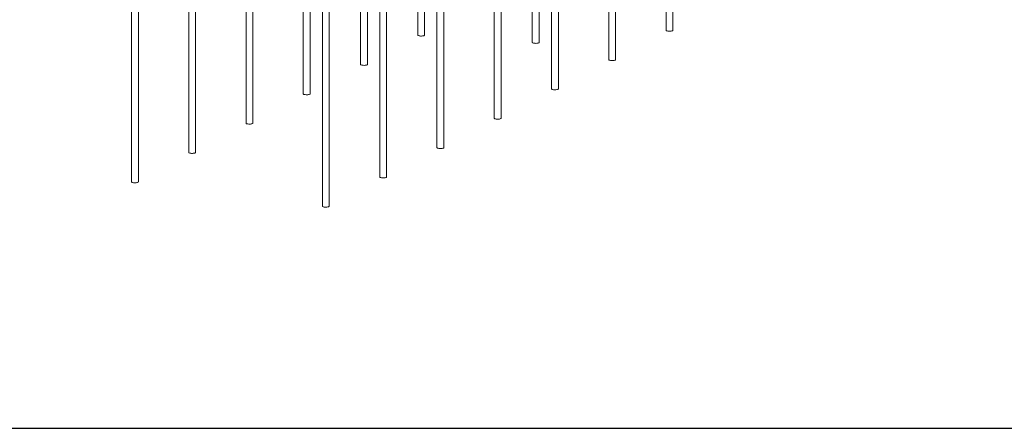
# Model space of a CAD drawing. Units: millimetres. Extents: x 1305 to 29905, y 25600 to 42842.
# Drawn here: x 25292 to 26446, y 35224 to 35703 of the extents above; entities that cross this region are included whole.
import ezdxf

# ---------------------------------------------------------------- set-up
doc = ezdxf.new("R2010")
doc.units = ezdxf.units.MM
doc.layers.add('S-FSTN', color=5, linetype='Continuous', lineweight=18)
doc.styles.get("Standard").update_dxf_attribs({"font": 'arial.ttf'})

# ---------------------------------------------------------------- blocks, each defined once
blk = doc.blocks.new('*T4')
at = {"color": 0, "linetype": 'ByBlock', "lineweight": -2, "transparency": 16777216}
for p, q in [((0, 0), (28600, 0)), ((0, 0), (0, -17242)), ((28600, 0), (28600, -17242)), ((0, -1603), (28600, -1603)), ((2600, -1603), (2600, -16039)), ((5200, -1603), (5200, -16039)), ((7800, -1603), (7800, -16039)), ((10400, -1603), (10400, -16039)), ((13000, -1603), (13000, -16039)), ((15600, -1603), (15600, -16039)), ((18200, -1603), (18200, -16039)), ((20800, -1603), (20800, -16039)), ((23400, -1603), (23400, -16039)), ((26000, -1603), (26000, -16039)), ((0, -2806), (28600, -2806)), ((0, -4009), (28600, -4009)), ((0, -5212), (28600, -5212)), ((0, -6415), (28600, -6415)), ((0, -7618), (28600, -7618)), ((0, -8821), (28600, -8821)), ((0, -10024), (28600, -10024)), ((0, -11227), (28600, -11227)), ((0, -12430), (28600, -12430)), ((0, -13633), (28600, -13633)), ((0, -14836), (28600, -14836)), ((0, -16039), (28600, -16039)), ((0, -17242), (28600, -17242))]:
    blk.add_line(p, q, dxfattribs=at)
at = {"color": 169, "transparency": 16777216}
for points in [[(0, 0), (0, -1603), (28600, 0), (28600, -1603)], [(0, -16039), (0, -17242), (28600, -16039), (28600, -17242)]]:
    blk.add_solid(points, dxfattribs=at)
at = {"color": 0, "transparency": 16777216, "attachment_point": 5}
for s, insert, char_height, width in [('{\\fArial|b1|i0|c0|p34;PLAKA Stabox DX FAMILY}', (14300, -801.5), 500, 28597), ('{\\fISOCPEUR|b0|i0|c0|p34;Side view}', (3900, -2204.5), 150, 2597), ('{\\fISOCPEUR|b0|i0|c0|p34;Front view}', (6500, -2204.5), 150, 2597), ('{\\fISOCPEUR|b0|i0|c0|p34;Bottom view}', (9100, -2204.5), 150, 2597), ('{\\fISOCPEUR|b0|i0|c0|p34;Side view}', (16900, -2204.5), 150, 2597), ('{\\fISOCPEUR|b0|i0|c0|p34;Front view}', (19500, -2204.5), 150, 2597), ('{\\fISOCPEUR|b0|i0|c0|p34;Bottom view}', (22100, -2204.5), 150, 2597), ('{\\fCalibri|b0|i0|c0|p34;Last edited on:}', (27300, -2204.5), 150, 2597), ('{\\fISOCPEUR|b0|i0|c0|p34;CLOSED systems}', (1300, -2204.5), 150, 2597), ('{\\fISOCPEUR|b0|i0|c0|p34;3D}', (11700, -2204.5), 150, 2597), ('{\\fISOCPEUR|b0|i0|c0|p34;OPEN systems}', (14300, -2204.5), 150, 2597), ('{\\fISOCPEUR|b0|i0|c0|p34;3D}', (24700, -2204.5), 150, 2597), ('{\\fISOCPEUR|b0|i0|c0|p34;Stabox DX Closed DX-06-200-1250 }', (1300, -3407.5), 150, 2597), ('{\\fISOCPEUR|b0|i0|c0|p34;Stabox DX Open DX-06-200-1250 }', (14300, -3407.5), 150, 2597), ('{\\fCalibri|b0|i0|c0|p34;July 2019}', (27300, -3407.5), 150, 2597), ('{\\fISOCPEUR|b0|i0|c0|p34;Stabox DX Closed DX-06-240-1250 }', (1300, -4610.5), 150, 2597), ('{\\fISOCPEUR|b0|i0|c0|p34;Stabox DX Open DX-06-240-1250 }', (14300, -4610.5), 150, 2597), ('{\\fCalibri|b0|i0|c0|p34;July 2019}', (27300, -4610.5), 150, 2597), ('{\\fISOCPEUR|b0|i0|c0|p34;Stabox DX Closed DX-06-300-1250 }', (1300, -5813.5), 150, 2597), ('{\\fISOCPEUR|b0|i0|c0|p34;Stabox DX Open DX-06-300-1250 }', (14300, -5813.5), 150, 2597), ('{\\fCalibri|b0|i0|c0|p34;July 2019}', (27300, -5813.5), 150, 2597), ('{\\fISOCPEUR|b0|i0|c0|p34;Stabox DX Closed DX-08-150-1250 }', (1300, -7016.5), 150, 2597), ('{\\fISOCPEUR|b0|i0|c0|p34;Stabox DX Open  DX-08-150-1250 }', (14300, -7016.5), 150, 2597), ('{\\fCalibri|b0|i0|c0|p34;July 2019}', (27300, -7016.5), 150, 2597), ('{\\fISOCPEUR|b0|i0|c0|p34;Stabox DX Closed DX-08-200-1250 }', (1300, -8219.5), 150, 2597), ('{\\fISOCPEUR|b0|i0|c0|p34;Stabox DX Open  DX-08-200-1250 }', (14300, -8219.5), 150, 2597), ('{\\fCalibri|b0|i0|c0|p34;July 2019}', (27300, -8219.5), 150, 2597), ('{\\fISOCPEUR|b0|i0|c0|p34;Stabox DX Closed DX-08-240-1250 }', (1300, -9422.5), 150, 2597), ('{\\fISOCPEUR|b0|i0|c0|p34;Stabox DX Open  DX-08-240-1250 }', (14300, -9422.5), 150, 2597), ('{\\fCalibri|b0|i0|c0|p34;July 2019}', (27300, -9422.5), 150, 2597), ('{\\fISOCPEUR|b0|i0|c0|p34;Stabox DX Closed DX-10-150-1250 }', (1300, -10625.5), 150, 2597), ('{\\fISOCPEUR|b0|i0|c0|p34;Stabox DX Open  DX-10-150-1250 }', (14300, -10625.5), 150, 2597), ('{\\fCalibri|b0|i0|c0|p34;July 2019}', (27300, -10625.5), 150, 2597), ('{\\fISOCPEUR|b0|i0|c0|p34;Stabox DX Closed DX-10-200-1250 }', (1300, -11828.5), 150, 2597), ('{\\fISOCPEUR|b0|i0|c0|p34;Stabox DX Open  DX-10-200-1250 }', (14300, -11828.5), 150, 2597), ('{\\fCalibri|b0|i0|c0|p34;July 2019}', (27300, -11828.5), 150, 2597), ('{\\fISOCPEUR|b0|i0|c0|p34;Stabox DX Closed DX-12-150-1250 }', (1300, -13031.5), 150, 2597), ('{\\fISOCPEUR|b0|i0|c0|p34;Stabox DX Open  DX-12-150-1250 }', (14300, -13031.5), 150, 2597), ('{\\fCalibri|b0|i0|c0|p34;July 2019}', (27300, -13031.5), 150, 2597), ('{\\fISOCPEUR|b0|i0|c0|p34;Stabox DX Closed DX-12-200-1250 }', (1300, -14234.5), 150, 2597), ('{\\fISOCPEUR|b0|i0|c0|p34;Stabox DX Open  DX-12-200-1250 }', (14300, -14234.5), 150, 2597), ('{\\fCalibri|b0|i0|c0|p34;July 2019}', (27300, -14234.5), 150, 2597), ('For more info visit www.plakagroup.com', (14300, -16640.5), 450, 28597)]:
    blk.add_mtext(s, dxfattribs=dict(at, insert=insert, char_height=char_height, width=width))
blk = doc.blocks.new('Stabox DX - DX-08-150-1250-296276-3D Open')
at = {"layer": 'S-FSTN'}
for p, q in [((-450.3, -326.1), (-450.3, -16.8)), ((-458.3, -36.2), (-458.3, -326.1)), ((-517.4, -360.5), (-517.4, -51.2)), ((-525.4, -70.6), (-525.4, -360.5)), ((-584.4, -394.9), (-584.4, -85.6)), ((-606.9, -340.4), (-606.9, -112.4)), ((-592.4, -105), (-592.4, -394.9)), ((-651.5, -429.3), (-651.5, -119.9)), ((-614.9, -116.5), (-614.9, -340.4)), ((-659.5, -139.3), (-659.5, -429.3)), ((-950.2, -159.4), (-950.2, -435)), ((-942.2, -435), (-942.2, -155.3)), ((-718.6, -463.6), (-718.6, -154.3)), ((-741, -331.9), (-741, -181.1)), ((-726.6, -173.7), (-726.6, -463.6)), ((-1017.2, -193.8), (-1017.2, -469.4)), ((-1009.2, -469.4), (-1009.2, -189.7)), ((-785.6, -498), (-785.6, -188.7)), ((-749, -185.2), (-749, -331.9)), ((-808, -366.2), (-808, -215.5)), ((-793.6, -208.1), (-793.6, -498)), ((-1084.3, -228.2), (-1084.3, -503.7)), ((-1076.3, -503.7), (-1076.3, -224.1)), ((-852.7, -532.4), (-852.7, -223.1)), ((-816, -219.6), (-816, -366.2)), ((-875.1, -400.6), (-875.1, -249.9)), ((-860.7, -242.5), (-860.7, -532.4)), ((-883.1, -254), (-883.1, -400.6))]:
    blk.add_line(p, q, dxfattribs=at)
for points in [[(-741.4, -332.3, 0), (-742, -332.5, 0), (-742.8, -332.7, 0), (-743.7, -332.8, 0), (-744.7, -332.9, 0), (-745.8, -332.9, 0), (-746.8, -332.8, 0), (-747.6, -332.6, 0), (-748.3, -332.4, 0), (-748.8, -332.2, 0), (-749, -331.9, 0), (-749, -331.9, 0)], [(-741, -331.8, 0), (-741.1, -332.1, 0), (-741.4, -332.3, 0)], [(-450.7, -326.6, 0), (-451.3, -326.8, 0), (-452.1, -327, 0), (-453, -327.1, 0), (-454.1, -327.1, 0), (-455.1, -327.1, 0), (-456.1, -327, 0), (-457, -326.9, 0), (-457.6, -326.7, 0), (-458.1, -326.4, 0), (-458.3, -326.2, 0), (-458.3, -326.1, 0)], [(-450.3, -326.1, 0), (-450.4, -326.3, 0), (-450.7, -326.6, 0)], [(-607.3, -340.9, 0), (-607.9, -341.1, 0), (-608.7, -341.3, 0), (-609.6, -341.4, 0), (-610.6, -341.5, 0), (-611.7, -341.4, 0), (-612.6, -341.4, 0), (-613.5, -341.2, 0), (-614.2, -341, 0), (-614.7, -340.8, 0), (-614.8, -340.5, 0), (-614.9, -340.4, 0)], [(-606.9, -340.4, 0), (-606.9, -340.6, 0), (-607.3, -340.9, 0)], [(-808.5, -366.7, 0), (-809.1, -366.9, 0), (-809.8, -367.1, 0), (-810.8, -367.2, 0), (-811.8, -367.3, 0), (-812.9, -367.2, 0), (-813.8, -367.2, 0), (-814.7, -367, 0), (-815.4, -366.8, 0), (-815.8, -366.6, 0), (-816, -366.3, 0), (-816, -366.2, 0)], [(-808.1, -366.2, 0), (-808.1, -366.4, 0), (-808.5, -366.7, 0)], [(-517.8, -361, 0), (-518.4, -361.2, 0), (-519.2, -361.4, 0), (-520.1, -361.5, 0), (-521.1, -361.5, 0), (-522.2, -361.5, 0), (-523.2, -361.4, 0), (-524, -361.3, 0), (-524.7, -361.1, 0), (-525.2, -360.8, 0), (-525.4, -360.6, 0), (-525.4, -360.5, 0)], [(-517.4, -360.4, 0), (-517.4, -360.7, 0), (-517.8, -361, 0)], [(-875.5, -401.1, 0), (-876.1, -401.3, 0), (-876.9, -401.5, 0), (-877.8, -401.6, 0), (-878.9, -401.6, 0), (-879.9, -401.6, 0), (-880.9, -401.5, 0), (-881.8, -401.4, 0), (-882.5, -401.2, 0), (-882.9, -400.9, 0), (-883.1, -400.7, 0), (-883.1, -400.6, 0)], [(-875.1, -400.6, 0), (-875.2, -400.8, 0), (-875.5, -401.1, 0)], [(-584.8, -395.3, 0), (-585.4, -395.6, 0), (-586.2, -395.7, 0), (-587.2, -395.8, 0), (-588.2, -395.9, 0), (-589.2, -395.9, 0), (-590.2, -395.8, 0), (-591.1, -395.6, 0), (-591.8, -395.4, 0), (-592.2, -395.2, 0), (-592.4, -394.9, 0), (-592.4, -394.9, 0)], [(-584.4, -394.8, 0), (-584.5, -395.1, 0), (-584.8, -395.3, 0)], [(-942.6, -435.4, 0), (-943.2, -435.7, 0), (-944, -435.8, 0), (-944.9, -436, 0), (-945.9, -436, 0), (-947, -436, 0), (-948, -435.9, 0), (-948.8, -435.8, 0), (-949.5, -435.6, 0), (-950, -435.3, 0), (-950.2, -435.1, 0), (-950.2, -435, 0)], [(-942.2, -434.9, 0), (-942.3, -435.2, 0), (-942.6, -435.4, 0)], [(-651.9, -429.7, 0), (-652.5, -429.9, 0), (-653.3, -430.1, 0), (-654.2, -430.2, 0), (-655.3, -430.3, 0), (-656.3, -430.3, 0), (-657.3, -430.2, 0), (-658.1, -430, 0), (-658.8, -429.8, 0), (-659.3, -429.6, 0), (-659.5, -429.3, 0), (-659.5, -429.3, 0)], [(-651.5, -429.2, 0), (-651.6, -429.5, 0), (-651.9, -429.7, 0)], [(-1009.7, -469.8, 0), (-1010.2, -470, 0), (-1011, -470.2, 0), (-1012, -470.3, 0), (-1013, -470.4, 0), (-1014, -470.4, 0), (-1015, -470.3, 0), (-1015.9, -470.1, 0), (-1016.6, -469.9, 0), (-1017, -469.7, 0), (-1017.2, -469.4, 0), (-1017.2, -469.4, 0)], [(-1009.2, -469.3, 0), (-1009.3, -469.6, 0), (-1009.7, -469.8, 0)], [(-719, -464.1, 0), (-719.6, -464.3, 0), (-720.4, -464.5, 0), (-721.3, -464.6, 0), (-722.3, -464.7, 0), (-723.4, -464.6, 0), (-724.3, -464.5, 0), (-725.2, -464.4, 0), (-725.9, -464.2, 0), (-726.4, -464, 0), (-726.5, -463.7, 0), (-726.6, -463.6, 0)], [(-718.6, -463.6, 0), (-718.6, -463.8, 0), (-719, -464.1, 0)], [(-1076.7, -504.2, 0), (-1077.3, -504.4, 0), (-1078.1, -504.6, 0), (-1079, -504.7, 0), (-1080.1, -504.8, 0), (-1081.1, -504.7, 0), (-1082.1, -504.7, 0), (-1083, -504.5, 0), (-1083.6, -504.3, 0), (-1084.1, -504.1, 0), (-1084.3, -503.8, 0), (-1084.3, -503.7, 0)], [(-1076.3, -503.7, 0), (-1076.4, -503.9, 0), (-1076.7, -504.2, 0)], [(-786, -498.5, 0), (-786.6, -498.7, 0), (-787.4, -498.9, 0), (-788.4, -499, 0), (-789.4, -499, 0), (-790.4, -499, 0), (-791.4, -498.9, 0), (-792.3, -498.8, 0), (-793, -498.6, 0), (-793.4, -498.3, 0), (-793.6, -498.1, 0), (-793.6, -498, 0)], [(-785.6, -497.9, 0), (-785.7, -498.2, 0), (-786, -498.5, 0)], [(-853.1, -532.8, 0), (-853.7, -533.1, 0), (-854.5, -533.2, 0), (-855.4, -533.4, 0), (-856.4, -533.4, 0), (-857.5, -533.4, 0), (-858.5, -533.3, 0), (-859.3, -533.1, 0), (-860, -532.9, 0), (-860.5, -532.7, 0), (-860.7, -532.4, 0), (-860.7, -532.4, 0)], [(-852.7, -532.3, 0), (-852.8, -532.6, 0), (-853.1, -532.8, 0)]]:
    blk.add_polyline3d(points, dxfattribs=at)

msp = doc.modelspace()

# ---------------------------------------------------------------- block references
for name, p in [('*T4', (1305.2, 42842.1)), ('Stabox DX - DX-08-150-1250-296276-3D Open', (26507.7, 36016.6))]:
    msp.add_blockref(name, p)

doc.saveas('drawing.dxf')
